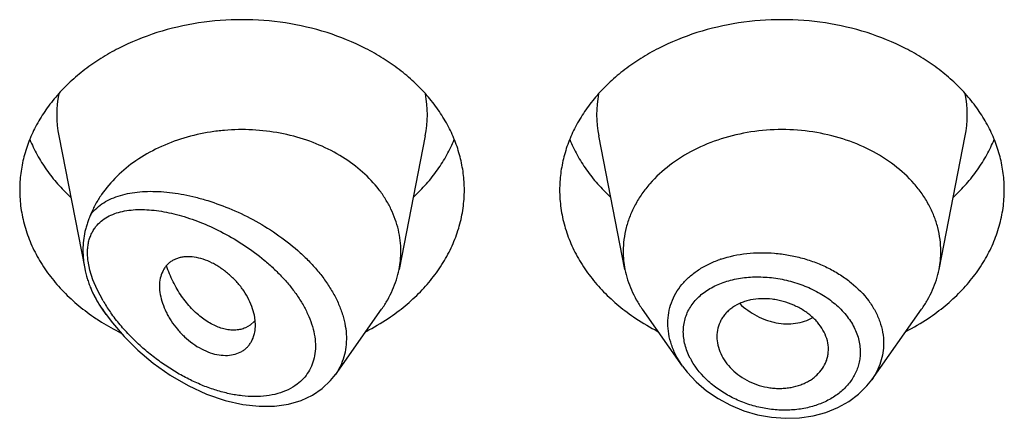
# Model space of a CAD drawing. Units: inches. Extents: x 0.7 to 21.2, y 4.9 to 13.7.
# Drawn here: x 19.9 to 20.2, y 10.7 to 10.9 of the extents above; entities that cross this region are included whole.
import ezdxf

# ---------------------------------------------------------------- set-up
doc = ezdxf.new("R2010")
doc.units = ezdxf.units.IN
doc.header["$LTSCALE"] = 1.21
doc.header["$MEASUREMENT"] = 0
doc.layers.get('0').update_dxf_attribs({"linetype": 'CONTINUOUS'})

msp = doc.modelspace()

# ---------------------------------------------------------------- linework, layer by layer
at = {"color": 7, "linetype": 'CONTINUOUS'}
for p, q in [((19.9174859409, 10.8333092918), (19.9256889154, 10.791597804)), ((20.0328987446, 10.8333092918), (20.0246344346, 10.7912859178)), ((20.0957502509, 10.7912859178), (20.0874859409, 10.8333092918)), ((20.1946344346, 10.7912859178), (20.2028987446, 10.8333092918)), ((19.9323750519, 10.7771283354), (19.9312390795, 10.7787330448)), ((20.0045738189, 10.7581484917), (20.019145606, 10.7787330448)), ((20.1139251626, 10.760812295), (20.1012390795, 10.7787330448)), ((20.1734416882, 10.7565492092), (20.189145606, 10.7787330448)), ((19.9794031048, 10.7738245482), (19.979215248, 10.7761437951)), ((19.9777870004, 10.7737572124), (19.9762386268, 10.772881227)), ((19.9791691482, 10.7750393298), (19.9777870004, 10.7737572124)), ((20.1597656603, 10.764974083), (20.159828118, 10.7661004747)), ((20.0030789481, 10.7562752927), (20.0046320886, 10.7582320411))]:
    msp.add_line(p, q, dxfattribs=at)
at = {"color": 9, "linetype": 'CONTINUOUS'}
for p, q in [((19.9272978451, 10.7910070564), (19.9267347842, 10.7938448886)), ((19.9282342516, 10.7880321962), (19.9272978451, 10.7910070564)), ((19.9295369957, 10.7849476857), (19.9282342516, 10.7880321962)), ((19.9314238449, 10.781407524), (19.9295369957, 10.7849476857))]:
    msp.add_line(p, q, dxfattribs=at)
at = {"color": 7, "linetype": 'CONTINUOUS'}
for points in [[(19.9323739509, 10.7771298907), (19.9343875017, 10.7744364445), (19.9380817291, 10.7701230365), (19.9423489451, 10.7658832588), (19.947208577, 10.7617856244), (19.9525771013, 10.7579891109), (19.9582505448, 10.754693333), (19.9640480269, 10.7520197676), (19.9698673367, 10.7500176164), (19.9754580699, 10.7487486419), (19.9806133767, 10.7481859437), (19.9853892531, 10.7482462288), (19.9898062241, 10.7488843393), (19.9938230591, 10.7500610985), (19.997388394, 10.7517212531), (20.0004766097, 10.7538103312), (20.0030789481, 10.7562752927)], [(20.1138886753, 10.7608641066), (20.1153880148, 10.758899389), (20.1182136357, 10.7558549565), (20.1214624403, 10.7530737661), (20.1250779238, 10.750609397), (20.1289953503, 10.7485110605), (20.1331482256, 10.746815298), (20.1374687505, 10.7455533418), (20.1418857477, 10.744747683), (20.1463260861, 10.744414085), (20.1507138898, 10.7445598017), (20.1549738581, 10.7451812491), (20.1590330349, 10.7462678649), (20.1628226562, 10.7477956678), (20.1662768482, 10.7497345394), (20.1693364857, 10.7520377293), (20.1719540583, 10.7546528009), (20.1734451585, 10.7565543824)]]:
    msp.add_lwpolyline(points, dxfattribs=at)
at = {"color": 9, "linetype": 'CONTINUOUS'}
for centre, radius, start, end in [((19.9513227021, 10.8399582469), 0.0344879261, 168.9359092945, 191.150975359), ((19.9990619839, 10.8399582469), 0.0344879256, 348.8490247272, 11.0640908003), ((20.1213227015, 10.8399582469), 0.0344879256, 168.9359091925, 191.1509752718), ((20.1690619834, 10.8399582469), 0.0344879261, 348.8490246352, 11.0640907041), ((20.1370241203, 10.7617236182), 0.0346180273, 108.5806664341, 109.1588356499), ((19.980842921, 10.8114438139), 0.0593859101, 213.3913197089, 215.2968136068), ((19.9770699891, 10.8084316028), 0.0530459359, 210.6269839693, 215.0590542684), ((19.9797842958, 10.8103075447), 0.0563453443, 215.0350751863, 215.4070184188), ((20.1362345683, 10.7737028316), 0.0224660644, 207.2592120606, 209.6393384307)]:
    msp.add_arc(centre, radius, start, end, dxfattribs=at)
at = {"color": 7, "linetype": 'CONTINUOUS'}
for centre, radius, start, end in [((19.9956378603, 10.797001324), 0.0295544839, 348.8495791054, 359.9814762565), ((20.1247458908, 10.7970012379), 0.0295535496, 180.018358346, 191.1506076658), ((20.1656387959, 10.7970012378), 0.0295535484, 348.8493920865, 359.981641434), ((19.9575218489, 10.7978304043), 0.0324592186, 202.5936785124, 204.795562813), ((19.9673327755, 10.8329677778), 0.0686762971, 236.2289986098, 238.012429571), ((19.9814309994, 10.8355555821), 0.0717285321, 297.208228977, 303.6982415734), ((20.1384141597, 10.8346379362), 0.0706657633, 236.2529021329, 242.8406273167), ((20.1514309994, 10.8355555821), 0.0717285321, 297.2082289769, 303.6982415735), ((19.9690583239, 10.8357579763), 0.0719569256, 238.0239912579, 243.5123524167), ((19.9725123504, 10.7807508503), 0.008771227, 319.3704662059, 320.7577236414)]:
    msp.add_arc(centre, radius, start, end, dxfattribs=at)
for points, knots in [([(20.0451923427, 10.8162753974), (20.0451923427, 10.8180309622), (20.0449654622, 10.8215580431), (20.0439494452, 10.8267868877), (20.0422679625, 10.8319123615), (20.0399388236, 10.8368831865), (20.0369857578, 10.8416516851), (20.0334385639, 10.8461722328), (20.0293322761, 10.8504020291), (20.0247071184, 10.8543011491), (20.0196074864, 10.8578331229), (20.0121697297, 10.8620489954), (20.0019555778, 10.8661951862), (19.9888296925, 10.8692196124), (19.9751923427, 10.8702405962), (19.9615549929, 10.8692196124), (19.9484291077, 10.8661951862), (19.9382149558, 10.8620489954), (19.9307771991, 10.8578331229), (19.9256775671, 10.8543011491), (19.9210524094, 10.8504020291), (19.9169461216, 10.8461722328), (19.9133989277, 10.8416516851), (19.9104458619, 10.8368831865), (19.908116723, 10.8319123615), (19.9064352403, 10.8267868877), (19.9054192232, 10.8215580431), (19.9051923427, 10.8180309622), (19.9051923427, 10.8162753974)], [0, 0, 0, 0, 0.0270227124, 0.0542275669, 0.0817830232, 0.109841425, 0.1385266806, 0.1679321752, 0.1981175608, 0.2291094932, 0.2609028865, 0.293463037, 0.3605607621, 0.4297320976, 0.5, 0.5702679024, 0.6394392379, 0.706536963, 0.7390971135, 0.7708905068, 0.8018824392, 0.8320678248, 0.8614733194, 0.890158575, 0.9182169768, 0.9457724331, 0.9729772876, 1, 1, 1, 1]), ([(20.2151923427, 10.8162753974), (20.2151923427, 10.8180309622), (20.2149654622, 10.8215580431), (20.2139494452, 10.8267868877), (20.2122679625, 10.8319123615), (20.2099388236, 10.8368831865), (20.2069857578, 10.8416516851), (20.2034385639, 10.8461722328), (20.1993322761, 10.8504020291), (20.1947071184, 10.8543011491), (20.1896074864, 10.8578331229), (20.1821697297, 10.8620489954), (20.1719555778, 10.8661951862), (20.1588296925, 10.8692196124), (20.1451923427, 10.8702405962), (20.1315549929, 10.8692196124), (20.1184291077, 10.8661951862), (20.1082149558, 10.8620489954), (20.1007771991, 10.8578331229), (20.0956775671, 10.8543011491), (20.0910524094, 10.8504020291), (20.0869461216, 10.8461722328), (20.0833989277, 10.8416516851), (20.0804458619, 10.8368831865), (20.078116723, 10.8319123615), (20.0764352403, 10.8267868877), (20.0754192232, 10.8215580431), (20.0751923427, 10.8180309622), (20.0751923427, 10.8162753974)], [0, 0, 0, 0, 0.0270227124, 0.0542275669, 0.0817830232, 0.109841425, 0.1385266806, 0.1679321752, 0.1981175608, 0.2291094932, 0.2609028865, 0.293463037, 0.3605607621, 0.4297320976, 0.5, 0.5702679024, 0.6394392379, 0.706536963, 0.7390971135, 0.7708905068, 0.8018824392, 0.8320678248, 0.8614733194, 0.890158575, 0.9182169768, 0.9457724331, 0.9729772876, 1, 1, 1, 1]), ([(20.0251923427, 10.796991769), (20.0251923427, 10.7981224313), (20.0250607134, 10.8003922694), (20.024471038, 10.8037648013), (20.023493531, 10.8070834677), (20.0221368606, 10.8103211424), (20.0204117745, 10.813452745), (20.017609492, 10.8174979738), (20.0132274249, 10.8221618806), (20.0068615322, 10.8268888772), (19.999524684, 10.8306806016), (19.9914439005, 10.8334246699), (19.982867033, 10.8350414812), (19.9755222203, 10.8354095052), (19.9696391842, 10.83510719), (19.961054231, 10.8340780537), (19.9514005782, 10.8312301392), (19.9417847812, 10.8257570337), (19.9357005296, 10.8208095622), (19.9315981731, 10.8159942631), (19.9290400917, 10.811856035), (19.9280057284, 10.8097099036), (19.9275537903, 10.8086237532)], [0, 0, 0, 0, 0.0266639744, 0.0534778707, 0.0805724614, 0.1080784132, 0.1361021288, 0.1647297346, 0.2239586954, 0.2860510411, 0.3508585647, 0.417933259, 0.4866012914, 0.5560424048, 0.5907957595, 0.6254084662, 0.7599396816, 0.8240805733, 0.8854366793, 0.943946747, 0.9722568716, 1, 1, 1, 1]), ([(20.1951923427, 10.7969917697), (20.1951923427, 10.7982457227), (20.195030261, 10.8007650765), (20.1943045757, 10.804499964), (20.1931034618, 10.8081610365), (20.1914398667, 10.8117115853), (20.1893303557, 10.8151178084), (20.1859102714, 10.8194768506), (20.180594848, 10.8243871345), (20.1729726846, 10.8291320572), (20.1643098279, 10.8326483547), (20.1549330774, 10.8348091924), (20.1451923429, 10.8355382684), (20.1354516084, 10.8348091924), (20.1260748579, 10.8326483548), (20.1174120011, 10.8291320574), (20.1097898377, 10.8243871346), (20.1044744142, 10.8194768508), (20.1010543299, 10.8151178086), (20.0989448188, 10.8117115855), (20.0972812237, 10.8081610367), (20.0960801099, 10.8044999643), (20.0953544245, 10.8007650767), (20.0951923427, 10.7982457229), (20.0951923427, 10.7969917699)], [0, 0, 0, 0, 0.0270299057, 0.0542432173, 0.0818060724, 0.1098725802, 0.1385659697, 0.1679796946, 0.2290982855, 0.293404443, 0.36052122, 0.4297121915, 0.4999999998, 0.570287808, 0.6394787796, 0.7065955567, 0.7709017142, 0.8320203052, 0.8614340301, 0.8901274197, 0.9181939276, 0.9457567827, 0.9729700942, 1, 1, 1, 1]), ([(19.9083693163, 10.8322156598), (19.9090482196, 10.8305487048), (19.9106253389, 10.8272573971), (19.9135719226, 10.8225701209), (19.9170943159, 10.8181256127), (19.9197696341, 10.815387263), (19.9211873836, 10.8140703123)], [0, 0, 0, 0, 0.2412552897, 0.4878781851, 0.7406313698, 1, 1, 1, 1]), ([(20.0291973018, 10.8140703123), (20.0306150514, 10.815387263), (20.0332903696, 10.8181256127), (20.0368127629, 10.8225701209), (20.0397593465, 10.8272573971), (20.0413364658, 10.8305487048), (20.0420153692, 10.8322156598)], [0, 0, 0, 0, 0.2593686302, 0.5121218149, 0.7587447103, 1, 1, 1, 1]), ([(20.0783693163, 10.8322156598), (20.0790482196, 10.8305487048), (20.0806253389, 10.8272573971), (20.0835719226, 10.8225701209), (20.0870943159, 10.8181256127), (20.0897696341, 10.815387263), (20.0911873836, 10.8140703123)], [0, 0, 0, 0, 0.2412552897, 0.4878781851, 0.7406313698, 1, 1, 1, 1]), ([(20.1991973018, 10.8140703123), (20.2006150514, 10.815387263), (20.2032903696, 10.8181256127), (20.2068127629, 10.8225701209), (20.2097593465, 10.8272573971), (20.2113364658, 10.8305487048), (20.2120153692, 10.8322156598)], [0, 0, 0, 0, 0.2593686302, 0.5121218149, 0.7587447103, 1, 1, 1, 1]), ([(19.9051923427, 10.8162753974), (19.9051923427, 10.8143683004), (19.9054604215, 10.8105337816), (19.9066599955, 10.8048615424), (19.908642305, 10.799322305), (19.9113826338, 10.7939813939), (19.9148476823, 10.7888990581), (19.9189965152, 10.7841322355), (19.9237801592, 10.7797342869), (19.9273089737, 10.7771156168), (19.9291573412, 10.7758795128)], [0, 0, 0, 0, 0.1169856983, 0.2348947483, 0.3545853868, 0.4768022769, 0.6021344929, 0.7309920253, 0.8635990298, 1, 1, 1, 1]), ([(20.0212273442, 10.7758795128), (20.0230757117, 10.7771156168), (20.0266045262, 10.7797342869), (20.0313881703, 10.7841322355), (20.0355370032, 10.7888990581), (20.0390020517, 10.7939813939), (20.0417423805, 10.799322305), (20.0437246899, 10.8048615424), (20.044924264, 10.8105337816), (20.0451923427, 10.8143683004), (20.0451923427, 10.8162753974)], [0, 0, 0, 0, 0.1364009702, 0.2690079747, 0.3978655071, 0.5231977231, 0.6454146132, 0.7651052517, 0.8830143017, 1, 1, 1, 1]), ([(20.0751923427, 10.8162753974), (20.0751923427, 10.8143683004), (20.0754604215, 10.8105337816), (20.0766599955, 10.8048615424), (20.078642305, 10.799322305), (20.0813826338, 10.7939813939), (20.0848476823, 10.7888990581), (20.0889965152, 10.7841322355), (20.0937801592, 10.7797342869), (20.0973089737, 10.7771156168), (20.0991573412, 10.7758795128)], [0, 0, 0, 0, 0.1169856983, 0.2348947483, 0.3545853868, 0.4768022769, 0.6021344929, 0.7309920253, 0.8635990298, 1, 1, 1, 1]), ([(20.1912273442, 10.7758795128), (20.1930757117, 10.7771156168), (20.1966045262, 10.7797342869), (20.2013881703, 10.7841322355), (20.2055370032, 10.7888990581), (20.2090020517, 10.7939813939), (20.2117423805, 10.799322305), (20.2137246899, 10.8048615424), (20.214924264, 10.8105337816), (20.2151923427, 10.8143683004), (20.2151923427, 10.8162753974)], [0, 0, 0, 0, 0.1364009702, 0.2690079747, 0.3978655071, 0.5231977231, 0.6454146132, 0.7651052517, 0.8830143017, 1, 1, 1, 1]), ([(19.9275537975, 10.8086237703), (19.9273632521, 10.8081667745), (19.9269932996, 10.80726677), (19.9264925782, 10.8059124981), (19.9260657719, 10.804560596), (19.9255952136, 10.8027352826), (19.9251971214, 10.8003792294), (19.925095128, 10.7984620334), (19.9250951205, 10.7974917152)], [0, 0, 0, 0, 0.1293617413, 0.2542073008, 0.3771242632, 0.4995840684, 0.7464861751, 1, 1, 1, 1]), ([(19.9250951203, 10.7974917159), (19.9250951166, 10.7970090346), (19.9251473438, 10.7950328451), (19.9254006869, 10.7930633875), (19.9256889212, 10.7915977809)], [0, 0, 0, 0, 0.2442271825, 1, 1, 1, 1]), ([(19.979215248, 10.7761437951), (19.9790660066, 10.7770871294), (19.9785856052, 10.7790111083), (19.9774112761, 10.7818311049), (19.9760664664, 10.7841168277), (19.9747760811, 10.7858824854), (19.9733355648, 10.7876043366), (19.9713325482, 10.7895922621), (19.9691161457, 10.7913263667), (19.9672476325, 10.7925240509), (19.9653812488, 10.7935531691), (19.9630293464, 10.7945379979), (19.9602163864, 10.7952063063), (19.9579490624, 10.7953255562), (19.9562676915, 10.7951397397), (19.9551070545, 10.7948720873), (19.9540303882, 10.7944723811), (19.9530481652, 10.7939422206), (19.9521701879, 10.7932863054), (19.9513988144, 10.7925178876), (19.9507362906, 10.7916462732), (19.9499917362, 10.7903412467), (19.9493522875, 10.7884616128), (19.9491923124, 10.7868585856), (19.9491923427, 10.7860294518)], [0, 0, 0, 0, 0.0637003257, 0.1315888621, 0.2031211309, 0.239990013, 0.2773633864, 0.352759836, 0.4277378221, 0.4645790338, 0.5006915594, 0.5698083996, 0.6339043889, 0.6926569958, 0.7201580767, 0.7465171093, 0.7718980347, 0.7965290478, 0.8207039326, 0.8447373564, 0.8689160762, 0.8935015039, 0.9446990533, 1, 1, 1, 1]), ([(19.9256889212, 10.7915977809), (19.9258992443, 10.7905283349), (19.9262928923, 10.7889364841), (19.9269627362, 10.7868686187), (19.9273477491, 10.7858553402), (19.9275537914, 10.7853597828)], [0, 0, 0, 0, 0.5015364644, 0.753042266, 1, 1, 1, 1]), ([(19.9762386268, 10.772881227), (19.9757786995, 10.7726857296), (19.9748020131, 10.7723733088), (19.9732467424, 10.772152202), (19.9715999728, 10.7721711571), (19.9692451821, 10.772528025), (19.9661685444, 10.7736325679), (19.9632580696, 10.7754667458), (19.9609784063, 10.777352003), (19.9586736277, 10.7795990002), (19.956570509, 10.7821930378), (19.954714051, 10.7850666955), (19.9534414378, 10.7873987226), (19.9523253104, 10.7898563279), (19.9516897535, 10.7915540873), (19.9513984945, 10.7924170012)], [0, 0, 0, 0, 0.0431543811, 0.0880094772, 0.1351088684, 0.1848471609, 0.293123904, 0.4144896631, 0.4800068252, 0.5483560017, 0.6921795682, 0.7671038332, 0.8435966506, 0.9213559624, 1, 1, 1, 1]), ([(20.0191455956, 10.7787330491), (20.0198279347, 10.7796969112), (20.021087685, 10.7816724124), (20.022651184, 10.784783999), (20.0238565176, 10.7879891114), (20.0244178044, 10.7901843743), (20.0246344402, 10.7912859171)], [0, 0, 0, 0, 0.2567896136, 0.5084802364, 0.7558865226, 1, 1, 1, 1]), ([(20.0957502463, 10.7912859172), (20.0959668823, 10.790184375), (20.0965281724, 10.7879891127), (20.0977334934, 10.7847839963), (20.0992969996, 10.7816724115), (20.1005567552, 10.7796969145), (20.1012390934, 10.7787330506)], [0, 0, 0, 0, 0.2441133506, 0.4915198585, 0.7432101868, 1, 1, 1, 1]), ([(20.1891455921, 10.7787330506), (20.1898279303, 10.7796969145), (20.1910876859, 10.7816724115), (20.1926511921, 10.7847839963), (20.1938565131, 10.7879891127), (20.1944178032, 10.790184375), (20.1946344392, 10.7912859172)], [0, 0, 0, 0, 0.2567898132, 0.5084801416, 0.7558866496, 1, 1, 1, 1]), ([(19.9491923427, 10.7860294518), (19.9491923104, 10.7851464871), (19.9493852638, 10.7833099883), (19.9501213243, 10.7805529403), (19.9510770347, 10.7782493018), (19.9520416338, 10.7764174854), (19.9531584261, 10.7745791377), (19.9547954957, 10.7723850576), (19.9570755119, 10.7700004428), (19.9596067733, 10.7679208796), (19.9623099781, 10.7662256155), (19.9651019306, 10.7649981461), (19.9678842667, 10.7643062057), (19.9705484011, 10.7641454993), (19.9730067203, 10.7645053884), (19.9748388224, 10.7652492734), (19.9760818248, 10.7660978402), (19.9768984277, 10.7668415774), (19.9776051035, 10.7676888961), (19.9784035097, 10.7689528938), (19.9788181842, 10.770015458), (19.9790148577, 10.7707471943)], [0, 0, 0, 0, 0.0591594888, 0.1229295839, 0.1906444802, 0.2257638513, 0.2615720964, 0.334678813, 0.4086631856, 0.4821052893, 0.5536200041, 0.6218047957, 0.6855824906, 0.7447166302, 0.7995155751, 0.8507648386, 0.8755416569, 0.9000467634, 0.9245315853, 0.9492329592, 1, 1, 1, 1]), ([(19.928055047, 10.7842175994), (19.9284946348, 10.7832657953), (19.9294743261, 10.7813861261), (19.9306221573, 10.77960453), (19.93123908, 10.778733045)], [0, 0, 0, 0, 0.4954321187, 1, 1, 1, 1]), ([(20.159828118, 10.7661004747), (20.159828118, 10.7670174933), (20.1595729234, 10.7688984248), (20.1585267722, 10.7716083113), (20.1571669006, 10.7737180267), (20.155812555, 10.7752931603), (20.1542425861, 10.7768134329), (20.151970636, 10.7784927733), (20.1489122509, 10.7801071351), (20.1461535184, 10.7810986135), (20.1438639699, 10.7816524458), (20.1415585943, 10.7820267199), (20.1386909773, 10.7821521018), (20.1358880432, 10.7818266881), (20.1337748998, 10.7812969281), (20.1318297115, 10.7806156273), (20.1300434897, 10.7796783893), (20.1285083256, 10.7784857869), (20.1275124819, 10.7775019128), (20.1266593242, 10.7764296583), (20.1257214875, 10.7749052957), (20.1249100182, 10.7728114682), (20.1246923427, 10.7710288995), (20.1246923427, 10.7701378788)], [0, 0, 0, 0, 0.0554981647, 0.1134612036, 0.1745400065, 0.2063731787, 0.239046395, 0.3066285769, 0.376517448, 0.4476770847, 0.4833945872, 0.5189634609, 0.5889009634, 0.6563549415, 0.6889122528, 0.7205734763, 0.7809808561, 0.80986202, 0.8379821108, 0.8654990227, 0.8925854514, 0.9460752377, 1, 1, 1, 1]), ([(19.9790148577, 10.7707471943), (19.9790800556, 10.7709897669), (19.9793127631, 10.7719994882), (19.9794031048, 10.7730401027), (19.9794031048, 10.7738245482)], [0, 0, 0, 0, 0.242540661, 1, 1, 1, 1]), ([(20.1246923427, 10.7701378788), (20.1246923427, 10.7692413453), (20.1249175949, 10.7674009351), (20.1258467357, 10.7647151841), (20.1273389999, 10.7621287557), (20.1293676348, 10.7597359826), (20.1318955299, 10.7576562332), (20.1348143403, 10.7559620272), (20.1380070381, 10.7547066573), (20.1408095784, 10.7540706297), (20.1430781285, 10.7538379293), (20.1447654132, 10.7538040556), (20.1464261465, 10.7539051863), (20.1485627598, 10.7542082634), (20.1506158306, 10.7547575385), (20.1525268187, 10.7555513448), (20.1538505932, 10.7562529554), (20.1550661131, 10.7570629084), (20.1565053411, 10.7582654629), (20.1580022575, 10.759997889), (20.1590480804, 10.761996345), (20.1595663872, 10.7636778661), (20.1597179112, 10.7645403678), (20.1597658952, 10.7649740444)], [0, 0, 0, 0, 0.0550018358, 0.1126134358, 0.1732819874, 0.237155762, 0.304030112, 0.3731110213, 0.4433693274, 0.5137350153, 0.5486342393, 0.5831396219, 0.6171526268, 0.6505900588, 0.7154357501, 0.7468032169, 0.7773982927, 0.8072038093, 0.8362411962, 0.8922748682, 0.9464505538, 0.9732318156, 1, 1, 1, 1])]:
    msp.add_open_spline(points, degree=3, knots=knots, dxfattribs=at)
at = {"color": 9, "linetype": 'CONTINUOUS'}
for points, knots in [([(19.9275537903, 10.8086237532), (19.928115218, 10.8093423607), (19.9293816783, 10.8106815276), (19.9316199171, 10.8123380479), (19.9341422269, 10.8136550856), (19.9369059047, 10.8146522705), (19.9398771471, 10.8153494828), (19.9430271973, 10.8157642096), (19.9463313941, 10.8159109965), (19.9497676669, 10.815801551), (19.9533156705, 10.815445385), (19.9569559203, 10.8148497453), (19.9606692763, 10.8140200782), (19.9657511094, 10.812590412), (19.9721538532, 10.8102295969), (19.9796845775, 10.8065534196), (19.9869277262, 10.8020264386), (19.9925251931, 10.7975660595), (19.9965906431, 10.7936085473), (19.9993626668, 10.7904914342), (20.0018251693, 10.7872383279), (20.0039351198, 10.7838785907), (20.005651414, 10.7804469156), (20.006938989, 10.7769836619), (20.007768348, 10.7735329754), (20.0081186652, 10.77014252), (20.007979504, 10.7668622223), (20.0073514658, 10.7637420211), (20.0062479606, 10.7608312382), (20.0052091793, 10.7590548667), (20.0046250801, 10.7582213344)], [0, 0, 0, 0, 0.0235151164, 0.0472139952, 0.071493381, 0.0966279607, 0.1227819102, 0.150041824, 0.1784409786, 0.2079763013, 0.2386196602, 0.2703264358, 0.3030375579, 0.336681871, 0.4064005843, 0.4786721253, 0.5524076474, 0.6262398253, 0.6627168115, 0.6986069046, 0.7337008477, 0.7678065261, 0.8007660462, 0.832469597, 0.8628785403, 0.892037553, 0.9200791584, 0.9472216882, 0.9737542243, 1, 1, 1, 1]), ([(19.9295374804, 10.8051881514), (19.930066678, 10.8057899812), (19.9312633739, 10.8068895738), (19.933360668, 10.8081735537), (19.9357016961, 10.8091180628), (19.9382434508, 10.8097513622), (19.9409535471, 10.8100989508), (19.9438052413, 10.8101820073), (19.9467761716, 10.8100174505), (19.9498467266, 10.8096186971), (19.9529994077, 10.808996725), (19.9573560057, 10.8078631725), (19.9629040073, 10.8059112003), (19.9695222695, 10.8028108565), (19.9760446723, 10.7989379737), (19.9812276891, 10.7950935763), (19.9851303134, 10.7916444146), (19.9878879164, 10.7888835921), (19.9904256681, 10.7859706602), (19.9926972891, 10.782928474), (19.9946520436, 10.7797858826), (19.996239514, 10.7765807629), (19.9974172792, 10.7733608044), (19.9981384684, 10.7701767613), (19.9983850832, 10.7670892538), (19.9981354057, 10.7641571298), (19.9973972179, 10.7614411657), (19.9961973605, 10.7589921802), (19.9945694661, 10.7568584053), (19.9932466301, 10.755665428), (19.9925398368, 10.7551306681)], [0, 0, 0, 0, 0.0231029331, 0.0464646838, 0.0705351756, 0.0955919194, 0.1217781977, 0.14915259, 0.1777231963, 0.2074672949, 0.238343042, 0.2702990913, 0.3371783259, 0.4075495748, 0.480662978, 0.5555082359, 0.5931814919, 0.6307332219, 0.6679171297, 0.7044598866, 0.7400699033, 0.7744616032, 0.8073913454, 0.8386780461, 0.8682913897, 0.8963322619, 0.9230856893, 0.9489662911, 0.9744497404, 1, 1, 1, 1]), ([(19.9267347842, 10.7938448886), (19.9266571319, 10.7944179207), (19.9265496595, 10.7955461005), (19.9265359516, 10.797208775), (19.9266729382, 10.7987931369), (19.9269642416, 10.8002865847), (19.9274032375, 10.8016792306), (19.9279815053, 10.8029648926), (19.9286884913, 10.8041398406), (19.9292431191, 10.8048528598), (19.9295374804, 10.8051881514)], [0, 0, 0, 0, 0.1439052897, 0.2816365441, 0.4132464989, 0.5389803197, 0.6595274615, 0.7758237153, 0.888967977, 1, 1, 1, 1]), ([(20.1092600356, 10.7743854226), (20.1092601295, 10.7754827714), (20.1094479989, 10.7776727983), (20.1103031515, 10.7808538655), (20.1117134036, 10.7838475204), (20.1136465092, 10.7866004255), (20.1160589791, 10.7890726226), (20.1189047523, 10.7912299151), (20.1221296807, 10.7930490662), (20.1244559943, 10.7940049086), (20.1256628967, 10.7944242362)], [0, 0, 0, 0, 0.1189401527, 0.2368225793, 0.355237228, 0.4757598041, 0.5997457623, 0.7281422864, 0.8615147252, 1, 1, 1, 1]), ([(20.1259934501, 10.7945372149), (20.1286194038, 10.7954199848), (20.1327855038, 10.7962915176), (20.1384634208, 10.7966245316), (20.1428649997, 10.7964612894), (20.1472752899, 10.795882494), (20.1516246684, 10.7948957567), (20.1558410672, 10.7935122692), (20.1598537531, 10.7917511072), (20.1635942272, 10.7896331563), (20.1680478943, 10.7864358344), (20.1718121421, 10.7826111248), (20.174575077, 10.7782894738), (20.176064776, 10.7749519703), (20.1769735706, 10.771522385), (20.1771807191, 10.769195751), (20.1771807721, 10.7680477329)], [0, 0, 0, 0, 0.1267189259, 0.1927455851, 0.2599497994, 0.3278486871, 0.3959254912, 0.4636531557, 0.5305194721, 0.5960560613, 0.6598643262, 0.7810072577, 0.8384114403, 0.8937898078, 0.9474886203, 1, 1, 1, 1]), ([(20.1141345635, 10.7716798762), (20.1141347199, 10.7723670266), (20.1142283654, 10.773734406), (20.1146491863, 10.7757376855), (20.115345256, 10.7776539438), (20.1163080319, 10.779460918), (20.1175225058, 10.7811411733), (20.1189709787, 10.7826804593), (20.1206352474, 10.7840669736), (20.123150346, 10.7857229975), (20.1259907256, 10.787009616), (20.1290412825, 10.7879330208), (20.1323235168, 10.7886386716), (20.1366395109, 10.7890458381), (20.1410381712, 10.7888446283), (20.1445815098, 10.7883253309), (20.1481157704, 10.7875659667), (20.1524042798, 10.7861849251), (20.1572017461, 10.7838725113), (20.1614704124, 10.7809602579), (20.1650347814, 10.7775292594), (20.1673195425, 10.7742736692), (20.1686200193, 10.771532973), (20.1693166041, 10.7694584845), (20.169739217, 10.7673603551), (20.1698363597, 10.7659503037), (20.1698364528, 10.7652521992)], [0, 0, 0, 0, 0.0270157629, 0.0536845438, 0.0802291005, 0.1068996208, 0.133923266, 0.1614989543, 0.1897835988, 0.2188877692, 0.2796940002, 0.3114782261, 0.3441054218, 0.4115438762, 0.481255291, 0.5166686748, 0.5522508921, 0.6232897171, 0.6932204458, 0.7609428972, 0.825595699, 0.8867412471, 0.9160675029, 0.9446259856, 0.9725535679, 1, 1, 1, 1]), ([(19.9312597688, 10.7787605256), (19.930557367, 10.7798266052), (19.929237804, 10.7819815046), (19.9280792196, 10.7842278634), (19.9275537906, 10.7853597847)], [0, 0, 0, 0, 0.5056931928, 1, 1, 1, 1]), ([(20.1318827518, 10.7805364883), (20.1334898313, 10.7790048944), (20.1362232214, 10.7770409847), (20.1397507924, 10.7754831469), (20.1418086208, 10.7748346602), (20.143854817, 10.7743589932), (20.1464197333, 10.7740831126), (20.1494423713, 10.7742547116), (20.1523099863, 10.774909572), (20.1540916173, 10.7756681355), (20.1549235378, 10.7761225221)], [0, 0, 0, 0, 0.2662796805, 0.3970646875, 0.4613716078, 0.5248026468, 0.6488285099, 0.7693080994, 0.8863015362, 1, 1, 1, 1]), ([(19.9925398368, 10.7551306681), (19.991651244, 10.7544583587), (19.9896885685, 10.753283105), (19.9864128904, 10.7520781195), (19.9828489146, 10.7513814756), (19.9790716376, 10.7511716054), (19.9751436138, 10.7514184594), (19.9711183862, 10.7520956387), (19.967041605, 10.7531765084), (19.962952714, 10.7546365364), (19.9588865784, 10.7564533277), (19.954875005, 10.7586066364), (19.9509484412, 10.7610782033), (19.9471378005, 10.7638513055), (19.9434765684, 10.7669097934), (19.9400030893, 10.7702367174), (19.9367640773, 10.7738112782), (19.9347895355, 10.7763539526), (19.9338596381, 10.7776621219)], [0, 0, 0, 0, 0.0489013147, 0.0995949803, 0.1524741161, 0.2076803206, 0.2651790774, 0.3248506342, 0.3865309198, 0.450038792, 0.5151899836, 0.5818006518, 0.6496862039, 0.7186516504, 0.78847707, 0.8588960105, 0.9295624126, 1, 1, 1, 1]), ([(20.1138907391, 10.7608610311), (20.113155429, 10.7619041283), (20.1118412515, 10.764046894), (20.1103700329, 10.7674437166), (20.1094687853, 10.7709024789), (20.109260082, 10.7732379907), (20.1092600356, 10.7743854226)], [0, 0, 0, 0, 0.263897481, 0.517929385, 0.7627330548, 1, 1, 1, 1]), ([(20.1162635061, 10.7634129957), (20.1155888875, 10.7647230381), (20.1145297734, 10.7674135143), (20.1141347326, 10.770287687), (20.1141345635, 10.7716798762)], [0, 0, 0, 0, 0.514193784, 1, 1, 1, 1]), ([(20.1771807721, 10.7680477329), (20.1771806824, 10.7670356891), (20.1770217627, 10.765007561), (20.1763046587, 10.7620332593), (20.1751215341, 10.7591792371), (20.1740471855, 10.7574051057), (20.1734451617, 10.756554148)], [0, 0, 0, 0, 0.247461469, 0.4950126764, 0.7451201849, 1, 1, 1, 1]), ([(20.1698364528, 10.7652521992), (20.1698363128, 10.7646544917), (20.1697656073, 10.7634597682), (20.1694506262, 10.761693204), (20.1689302309, 10.7599715373), (20.1682071213, 10.7583104211), (20.1672889805, 10.7567229834), (20.1658038143, 10.7547035149), (20.1639685297, 10.752899261), (20.1618667454, 10.7513507663), (20.160133746, 10.7503011112), (20.1582768661, 10.7493852343), (20.1563099321, 10.7486097376), (20.1542484125, 10.7479781326), (20.1513725082, 10.7473277831), (20.1476221905, 10.7469026835), (20.1430246605, 10.747001775), (20.1384099221, 10.7477020356), (20.1338933912, 10.7489806589), (20.1295877806, 10.7508052971), (20.1262478103, 10.7527546712), (20.12378586, 10.7545463357), (20.1204669145, 10.7573311366), (20.1181080573, 10.7601315813), (20.1167080628, 10.7625924926)], [0, 0, 0, 0, 0.0263813146, 0.0526803943, 0.0790300012, 0.1055822376, 0.1324675136, 0.1597956997, 0.2160471756, 0.2451499, 0.2749152088, 0.3053459002, 0.3364293584, 0.3681339143, 0.4004158566, 0.4664673453, 0.5341274846, 0.6028239545, 0.6719245147, 0.7407729083, 0.808688275, 0.8421040158, 0.8750349954, 1, 1, 1, 1])]:
    msp.add_open_spline(points, degree=3, knots=knots, dxfattribs=at)

doc.saveas('drawing.dxf')
